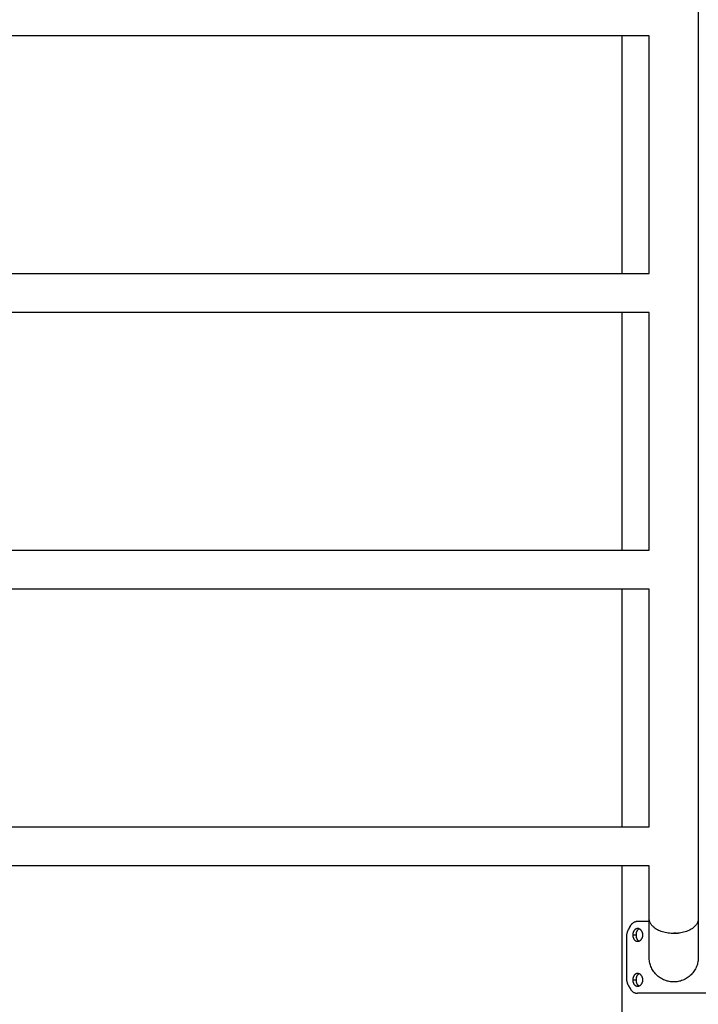
# Model space of a CAD drawing. Units: millimetres. Extents: x 0.6 to 20.8, y -0.8 to 17.7.
# Drawn here: x 4.1 to 4.7, y 14.1 to 14.9 of the extents above; entities that cross this region are included whole.
import ezdxf

# ---------------------------------------------------------------- set-up
doc = ezdxf.new("R2010")
doc.units = ezdxf.units.MM
doc.header["$MEASUREMENT"] = 0
doc.layers.get('0').update_dxf_attribs({"lineweight": 13})

# ---------------------------------------------------------------- blocks, each defined once
blk = doc.blocks.new('OPSI2_CL023')
at = {"lineweight": -3}
for points, degree in [([(4.72721, -0.26363), (4.72721, -0.62383), (4.72721, -0.98403), (4.72721, -1.34423)], 3), ([(4.68481, -0.58193), (4.10601, -0.58193), (3.52721, -0.58193)], 2), ([(4.66156, -0.78708), (4.66156, -0.6845), (4.66156, -0.58193)], 2), ([(4.68481, -0.78708), (4.68481, -0.71869), (4.68481, -0.65031), (4.68481, -0.58193)], 3), ([(3.52721, -0.78708), (4.10601, -0.78708), (4.68481, -0.78708)], 2), ([(4.68481, -0.82078), (4.10601, -0.82078), (3.52721, -0.82078)], 2), ([(4.66156, -1.02592), (4.66156, -0.92335), (4.66156, -0.82078)], 2), ([(4.68481, -1.02592), (4.68481, -0.95754), (4.68481, -0.88916), (4.68481, -0.82078)], 3), ([(3.52721, -1.02592), (4.10601, -1.02592), (4.68481, -1.02592)], 2), ([(4.68481, -1.05962), (4.10601, -1.05962), (3.52721, -1.05962)], 2), ([(4.66156, -1.26477), (4.66156, -1.1622), (4.66156, -1.05962)], 2), ([(4.68481, -1.26477), (4.68481, -1.19639), (4.68481, -1.12801), (4.68481, -1.05962)], 3), ([(3.52721, -1.26477), (4.10601, -1.26477), (4.68481, -1.26477)], 2), ([(4.68481, -1.29847), (4.10601, -1.29847), (3.52721, -1.29847)], 2), ([(4.66156, -1.42768), (4.66156, -1.36307), (4.66156, -1.29847)], 2), ([(4.68481, -1.34423), (4.68481, -1.32897), (4.68481, -1.31372), (4.68481, -1.29847)], 3), ([(4.66828, -1.3508), (4.66768, -1.35186), (4.6671, -1.35291), (4.66653, -1.35397)], 3), ([(4.66508, -1.36042), (4.66508, -1.37768), (4.66508, -1.39493)], 2), ([(4.67063, -1.35828), (4.67202, -1.35828), (4.67341, -1.35828)], 2), ([(4.66653, -1.40138), (4.6671, -1.40244), (4.66768, -1.40349), (4.66828, -1.40455)], 3), ([(4.67063, -1.39707), (4.67202, -1.39707), (4.67341, -1.39707)], 2)]:
    blk.add_open_spline(points, degree=degree, dxfattribs=at)
for points, knots in [([(4.67479, -1.34668), (4.67468, -1.34668), (4.67459, -1.34668), (4.67446, -1.34669), (4.67442, -1.34669), (4.67437, -1.34669), (4.67436, -1.34669), (4.67433, -1.34669), (4.67432, -1.34669), (4.67431, -1.34669), (4.67431, -1.34669), (4.6743, -1.3467), (4.6743, -1.3467), (4.67421, -1.3467), (4.67412, -1.34671), (4.674, -1.34672), (4.67396, -1.34672), (4.67388, -1.34673), (4.67385, -1.34674), (4.67365, -1.34676), (4.67349, -1.34679), (4.67325, -1.34684), (4.67317, -1.34686), (4.67305, -1.34689), (4.67301, -1.3469), (4.67293, -1.34693), (4.67289, -1.34694), (4.67254, -1.34704), (4.67223, -1.34715), (4.67164, -1.34742), (4.67135, -1.34758), (4.6708, -1.34793), (4.67053, -1.34813), (4.67002, -1.34857), (4.66977, -1.3488), (4.66944, -1.34917), (4.66934, -1.34928), (4.66919, -1.34945), (4.66915, -1.34951), (4.66905, -1.34963), (4.66901, -1.34969), (4.66884, -1.34991), (4.66873, -1.35008), (4.6685, -1.35043), (4.66839, -1.35061), (4.66828, -1.3508)], [0, 0, 0, 0, 0.03125, 0.03125, 0.046875, 0.046875, 0.054688, 0.054688, 0.058594, 0.058594, 0.060547, 0.060547, 0.0625, 0.0625, 0.09375, 0.09375, 0.109375, 0.109375, 0.125, 0.125, 0.1875, 0.1875, 0.21875, 0.21875, 0.234375, 0.234375, 0.25, 0.25, 0.375, 0.375, 0.5, 0.5, 0.625, 0.625, 0.75, 0.75, 0.803571, 0.803571, 0.830357, 0.830357, 0.857143, 0.857143, 0.928571, 0.928571, 1, 1, 1, 1]), ([(4.68481, -1.37768), (4.68481, -1.37768), (4.68481, -1.3775), (4.68481, -1.37714), (4.68481, -1.37678), (4.68481, -1.37623), (4.68481, -1.3755), (4.68481, -1.37476), (4.68481, -1.37384), (4.68481, -1.37273), (4.68481, -1.37162), (4.68481, -1.37032), (4.68481, -1.36885), (4.68481, -1.36738), (4.68481, -1.36574), (4.68481, -1.36394), (4.68481, -1.36215), (4.68481, -1.36019), (4.68481, -1.3581), (4.68481, -1.35602), (4.68481, -1.35381), (4.68481, -1.35147), (4.68481, -1.34917), (4.68481, -1.34675), (4.68481, -1.34423)], [0.001545, 0.001545, 0.001545, 0.001545, 9.528476, 9.528476, 9.528476, 19.249064, 19.249064, 19.249064, 29.102105, 29.102105, 29.102105, 39.02268, 39.02268, 39.02268, 48.94334, 48.94334, 48.94334, 58.796422, 58.796422, 58.796422, 68.516982, 68.516982, 68.516982, 78.045511, 78.045511, 78.045511, 78.045511]), ([(4.72721, -1.34423), (4.72721, -1.34675), (4.72721, -1.34917), (4.72721, -1.35147), (4.72721, -1.35381), (4.72721, -1.35602), (4.72721, -1.3581), (4.72721, -1.36019), (4.72721, -1.36215), (4.72721, -1.36394), (4.72721, -1.36574), (4.72721, -1.36738), (4.72721, -1.36885), (4.72721, -1.37032), (4.72721, -1.37162), (4.72721, -1.37273), (4.72721, -1.37384), (4.72721, -1.37476), (4.72721, -1.3755), (4.72721, -1.37623), (4.72721, -1.37678), (4.72721, -1.37714), (4.72721, -1.3775), (4.72721, -1.37768), (4.72721, -1.37768)], [0, 0, 0, 0, 9.528529, 9.528529, 9.528529, 19.249088, 19.249088, 19.249088, 29.102171, 29.102171, 29.102171, 39.022831, 39.022831, 39.022831, 48.943406, 48.943406, 48.943406, 58.796447, 58.796447, 58.796447, 68.517035, 68.517035, 68.517035, 78.045511, 78.045511, 78.045511, 78.045511]), ([(4.66653, -1.35397), (4.66646, -1.35413), (4.66639, -1.35426), (4.66631, -1.35444), (4.66628, -1.35449), (4.66625, -1.35456), (4.66624, -1.35459), (4.66622, -1.35462), (4.66622, -1.35463), (4.66621, -1.35464), (4.66621, -1.35465), (4.6662, -1.35466), (4.6662, -1.35466), (4.6662, -1.35467), (4.6662, -1.35467), (4.66615, -1.35479), (4.66609, -1.3549), (4.66602, -1.35509), (4.666, -1.35515), (4.66595, -1.35528), (4.66592, -1.35534), (4.66581, -1.35567), (4.66573, -1.35593), (4.66558, -1.35646), (4.66551, -1.35673), (4.66539, -1.35727), (4.66533, -1.35755), (4.66524, -1.35811), (4.66521, -1.3584), (4.66514, -1.35897), (4.66512, -1.35926), (4.66509, -1.35984), (4.66508, -1.36013), (4.66508, -1.36042)], [0, 0, 0, 0, 0.0625, 0.0625, 0.09375, 0.09375, 0.109375, 0.109375, 0.117188, 0.117188, 0.121094, 0.121094, 0.123047, 0.123047, 0.125, 0.125, 0.1875, 0.1875, 0.21875, 0.21875, 0.25, 0.25, 0.375, 0.375, 0.5, 0.5, 0.625, 0.625, 0.75, 0.75, 0.875, 0.875, 1, 1, 1, 1]), ([(4.67479, -1.35278), (4.67465, -1.35278), (4.67451, -1.35279), (4.67423, -1.35282), (4.67409, -1.35285), (4.67381, -1.35292), (4.67368, -1.35296), (4.67341, -1.35307), (4.67328, -1.35313), (4.67303, -1.35327), (4.6729, -1.35334), (4.67266, -1.35351), (4.67255, -1.35361), (4.67232, -1.35381), (4.67221, -1.35391), (4.672, -1.35414), (4.67191, -1.35426), (4.67172, -1.35452), (4.67163, -1.35465), (4.67146, -1.35493), (4.67138, -1.35507), (4.67123, -1.35537), (4.67117, -1.35553), (4.67104, -1.35585), (4.67099, -1.35601), (4.67089, -1.35634), (4.67084, -1.35651), (4.67077, -1.35686), (4.67073, -1.35703), (4.67068, -1.35738), (4.67066, -1.35756), (4.67064, -1.35792), (4.67063, -1.3581), (4.67063, -1.35828)], [0.25, 0.25, 0.25, 0.25, 0.265625, 0.265625, 0.28125, 0.28125, 0.296875, 0.296875, 0.3125, 0.3125, 0.328125, 0.328125, 0.34375, 0.34375, 0.359375, 0.359375, 0.375, 0.375, 0.390625, 0.390625, 0.40625, 0.40625, 0.421875, 0.421875, 0.4375, 0.4375, 0.453125, 0.453125, 0.46875, 0.46875, 0.484375, 0.484375, 0.5, 0.5, 0.5, 0.5]), ([(4.67063, -1.35828), (4.67063, -1.35846), (4.67064, -1.35864), (4.67066, -1.359), (4.67068, -1.35918), (4.67073, -1.35953), (4.67077, -1.35971), (4.67084, -1.36005), (4.67089, -1.36022), (4.67099, -1.36055), (4.67104, -1.36071), (4.67117, -1.36103), (4.67123, -1.36119), (4.67138, -1.36149), (4.67146, -1.36163), (4.67163, -1.36191), (4.67172, -1.36204), (4.67191, -1.3623), (4.672, -1.36242), (4.67221, -1.36265), (4.67232, -1.36275), (4.67255, -1.36295), (4.67266, -1.36305), (4.6729, -1.36322), (4.67303, -1.36329), (4.67328, -1.36343), (4.67341, -1.36349), (4.67368, -1.3636), (4.67381, -1.36364), (4.67409, -1.36371), (4.67423, -1.36374), (4.67451, -1.36377), (4.67465, -1.36378), (4.67479, -1.36378)], [0.5, 0.5, 0.5, 0.5, 0.515625, 0.515625, 0.53125, 0.53125, 0.546875, 0.546875, 0.5625, 0.5625, 0.578125, 0.578125, 0.59375, 0.59375, 0.609375, 0.609375, 0.625, 0.625, 0.640625, 0.640625, 0.65625, 0.65625, 0.671875, 0.671875, 0.6875, 0.6875, 0.703125, 0.703125, 0.71875, 0.71875, 0.734375, 0.734375, 0.75, 0.75, 0.75, 0.75]), ([(4.67608, -1.35302), (4.67596, -1.35307), (4.67585, -1.35313), (4.67561, -1.35327), (4.6755, -1.35334), (4.67528, -1.35351), (4.67517, -1.35361), (4.67496, -1.35381), (4.67486, -1.35391), (4.67467, -1.35414), (4.67458, -1.35426), (4.67441, -1.35452), (4.67432, -1.35465), (4.67417, -1.35493), (4.6741, -1.35507), (4.67396, -1.35537), (4.6739, -1.35553), (4.67378, -1.35585), (4.67373, -1.35601), (4.67364, -1.35634), (4.6736, -1.35651), (4.67353, -1.35686), (4.6735, -1.35703), (4.67345, -1.35738), (4.67344, -1.35756), (4.67341, -1.35792), (4.67341, -1.3581), (4.67341, -1.35828)], [0.2972858, 0.2972858, 0.2972858, 0.2972858, 0.3125, 0.3125, 0.328125, 0.328125, 0.34375, 0.34375, 0.359375, 0.359375, 0.375, 0.375, 0.390625, 0.390625, 0.40625, 0.40625, 0.421875, 0.421875, 0.4375, 0.4375, 0.453125, 0.453125, 0.46875, 0.46875, 0.484375, 0.484375, 0.5, 0.5, 0.5, 0.5]), ([(4.67341, -1.35828), (4.67341, -1.35846), (4.67341, -1.35864), (4.67344, -1.359), (4.67345, -1.35918), (4.6735, -1.35953), (4.67353, -1.35971), (4.6736, -1.36005), (4.67364, -1.36022), (4.67373, -1.36055), (4.67378, -1.36071), (4.6739, -1.36103), (4.67396, -1.36119), (4.6741, -1.36149), (4.67417, -1.36163), (4.67432, -1.36191), (4.67441, -1.36204), (4.67458, -1.3623), (4.67467, -1.36242), (4.67486, -1.36265), (4.67496, -1.36275), (4.67517, -1.36295), (4.67528, -1.36305), (4.6755, -1.36322), (4.67561, -1.36329), (4.67585, -1.36343), (4.67596, -1.36349), (4.67608, -1.36354)], [0.5, 0.5, 0.5, 0.5, 0.515625, 0.515625, 0.53125, 0.53125, 0.546875, 0.546875, 0.5625, 0.5625, 0.578125, 0.578125, 0.59375, 0.59375, 0.609375, 0.609375, 0.625, 0.625, 0.640625, 0.640625, 0.65625, 0.65625, 0.671875, 0.671875, 0.6875, 0.6875, 0.7027071, 0.7027071, 0.7027071, 0.7027071]), ([(4.67931, -1.35828), (4.67931, -1.3581), (4.67931, -1.35792), (4.67928, -1.35756), (4.67925, -1.35738), (4.6792, -1.35703), (4.67916, -1.35686), (4.67907, -1.35651), (4.67902, -1.35634), (4.6789, -1.35601), (4.67884, -1.35585), (4.67869, -1.35553), (4.67861, -1.35537), (4.67845, -1.35507), (4.67835, -1.35493), (4.67816, -1.35465), (4.67806, -1.35452), (4.67785, -1.35426), (4.67774, -1.35414), (4.67751, -1.35391), (4.67739, -1.35381), (4.67714, -1.35361), (4.67701, -1.35351), (4.67675, -1.35334), (4.67662, -1.35327), (4.67635, -1.35313), (4.67621, -1.35307), (4.67593, -1.35296), (4.67579, -1.35292), (4.67551, -1.35285), (4.67536, -1.35282), (4.67508, -1.35279), (4.67494, -1.35278), (4.67479, -1.35278)], [0, 0, 0, 0, 0.015625, 0.015625, 0.03125, 0.03125, 0.046875, 0.046875, 0.0625, 0.0625, 0.078125, 0.078125, 0.09375, 0.09375, 0.109375, 0.109375, 0.125, 0.125, 0.140625, 0.140625, 0.15625, 0.15625, 0.171875, 0.171875, 0.1875, 0.1875, 0.203125, 0.203125, 0.21875, 0.21875, 0.234375, 0.234375, 0.25, 0.25, 0.25, 0.25]), ([(4.67479, -1.36378), (4.67494, -1.36378), (4.67508, -1.36377), (4.67536, -1.36374), (4.67551, -1.36371), (4.67579, -1.36364), (4.67593, -1.3636), (4.67621, -1.36349), (4.67635, -1.36343), (4.67662, -1.36329), (4.67675, -1.36322), (4.67701, -1.36305), (4.67714, -1.36295), (4.67739, -1.36275), (4.67751, -1.36265), (4.67774, -1.36242), (4.67785, -1.3623), (4.67806, -1.36204), (4.67816, -1.36191), (4.67836, -1.36163), (4.67845, -1.36149), (4.67861, -1.36119), (4.67869, -1.36103), (4.67884, -1.36071), (4.6789, -1.36055), (4.67902, -1.36022), (4.67907, -1.36005), (4.67916, -1.3597), (4.6792, -1.35953), (4.67925, -1.35918), (4.67928, -1.359), (4.67931, -1.35864), (4.67931, -1.35846), (4.67931, -1.35828)], [0.75, 0.75, 0.75, 0.75, 0.765625, 0.765625, 0.78125, 0.78125, 0.796875, 0.796875, 0.8125, 0.8125, 0.828125, 0.828125, 0.84375, 0.84375, 0.859375, 0.859375, 0.875, 0.875, 0.890625, 0.890625, 0.90625, 0.90625, 0.921875, 0.921875, 0.9375, 0.9375, 0.953125, 0.953125, 0.96875, 0.96875, 0.984375, 0.984375, 1, 1, 1, 1]), ([(4.67479, -1.39157), (4.67465, -1.39157), (4.67451, -1.39158), (4.67423, -1.39161), (4.67409, -1.39164), (4.67381, -1.39171), (4.67368, -1.39175), (4.67341, -1.39186), (4.67328, -1.39192), (4.67303, -1.39206), (4.6729, -1.39213), (4.67266, -1.3923), (4.67255, -1.3924), (4.67232, -1.3926), (4.67221, -1.3927), (4.672, -1.39293), (4.67191, -1.39305), (4.67172, -1.39331), (4.67163, -1.39344), (4.67146, -1.39372), (4.67138, -1.39386), (4.67123, -1.39416), (4.67117, -1.39432), (4.67104, -1.39464), (4.67099, -1.3948), (4.67089, -1.39513), (4.67084, -1.3953), (4.67077, -1.39565), (4.67073, -1.39582), (4.67068, -1.39617), (4.67066, -1.39635), (4.67064, -1.39671), (4.67063, -1.39689), (4.67063, -1.39707)], [0.25, 0.25, 0.25, 0.25, 0.265625, 0.265625, 0.28125, 0.28125, 0.296875, 0.296875, 0.3125, 0.3125, 0.328125, 0.328125, 0.34375, 0.34375, 0.359375, 0.359375, 0.375, 0.375, 0.390625, 0.390625, 0.40625, 0.40625, 0.421875, 0.421875, 0.4375, 0.4375, 0.453125, 0.453125, 0.46875, 0.46875, 0.484375, 0.484375, 0.5, 0.5, 0.5, 0.5]), ([(4.67608, -1.39181), (4.67596, -1.39186), (4.67585, -1.39192), (4.67561, -1.39206), (4.6755, -1.39213), (4.67528, -1.3923), (4.67517, -1.3924), (4.67496, -1.3926), (4.67486, -1.3927), (4.67467, -1.39293), (4.67458, -1.39305), (4.67441, -1.39331), (4.67432, -1.39344), (4.67417, -1.39372), (4.6741, -1.39386), (4.67396, -1.39416), (4.6739, -1.39432), (4.67378, -1.39464), (4.67373, -1.3948), (4.67364, -1.39513), (4.6736, -1.3953), (4.67353, -1.39565), (4.6735, -1.39582), (4.67345, -1.39617), (4.67344, -1.39635), (4.67341, -1.39671), (4.67341, -1.39689), (4.67341, -1.39707)], [0.2972823, 0.2972823, 0.2972823, 0.2972823, 0.3125, 0.3125, 0.328125, 0.328125, 0.34375, 0.34375, 0.359375, 0.359375, 0.375, 0.375, 0.390625, 0.390625, 0.40625, 0.40625, 0.421875, 0.421875, 0.4375, 0.4375, 0.453125, 0.453125, 0.46875, 0.46875, 0.484375, 0.484375, 0.5, 0.5, 0.5, 0.5]), ([(4.67931, -1.39707), (4.67931, -1.39689), (4.67931, -1.39671), (4.67928, -1.39635), (4.67925, -1.39617), (4.6792, -1.39582), (4.67916, -1.39565), (4.67907, -1.3953), (4.67902, -1.39513), (4.6789, -1.3948), (4.67884, -1.39464), (4.67869, -1.39432), (4.67861, -1.39416), (4.67845, -1.39386), (4.67835, -1.39372), (4.67816, -1.39344), (4.67806, -1.39331), (4.67785, -1.39305), (4.67774, -1.39293), (4.67751, -1.3927), (4.67739, -1.3926), (4.67714, -1.3924), (4.67701, -1.3923), (4.67675, -1.39213), (4.67662, -1.39206), (4.67635, -1.39192), (4.67621, -1.39186), (4.67593, -1.39175), (4.67579, -1.39171), (4.67551, -1.39164), (4.67536, -1.39161), (4.67508, -1.39158), (4.67494, -1.39157), (4.67479, -1.39157)], [0, 0, 0, 0, 0.015625, 0.015625, 0.03125, 0.03125, 0.046875, 0.046875, 0.0625, 0.0625, 0.078125, 0.078125, 0.09375, 0.09375, 0.109375, 0.109375, 0.125, 0.125, 0.140625, 0.140625, 0.15625, 0.15625, 0.171875, 0.171875, 0.1875, 0.1875, 0.203125, 0.203125, 0.21875, 0.21875, 0.234375, 0.234375, 0.25, 0.25, 0.25, 0.25]), ([(4.66508, -1.39493), (4.66509, -1.39512), (4.66509, -1.39529), (4.6651, -1.39551), (4.6651, -1.39558), (4.6651, -1.39567), (4.6651, -1.3957), (4.66511, -1.39574), (4.66511, -1.39575), (4.66511, -1.39577), (4.66511, -1.39578), (4.66511, -1.39579), (4.66511, -1.39579), (4.66511, -1.3958), (4.66511, -1.3958), (4.66511, -1.39595), (4.66512, -1.39609), (4.66514, -1.39631), (4.66515, -1.39638), (4.66516, -1.39653), (4.66517, -1.3966), (4.66521, -1.39697), (4.66525, -1.39726), (4.66534, -1.39782), (4.66539, -1.3981), (4.66551, -1.39864), (4.66558, -1.39891), (4.66573, -1.39944), (4.66582, -1.3997), (4.666, -1.4002), (4.66609, -1.40045), (4.6663, -1.40092), (4.66641, -1.40115), (4.66653, -1.40138)], [0, 0, 0, 0, 0.0625, 0.0625, 0.09375, 0.09375, 0.109375, 0.109375, 0.117188, 0.117188, 0.121094, 0.121094, 0.123047, 0.123047, 0.125, 0.125, 0.1875, 0.1875, 0.21875, 0.21875, 0.25, 0.25, 0.375, 0.375, 0.5, 0.5, 0.625, 0.625, 0.75, 0.75, 0.875, 0.875, 1, 1, 1, 1]), ([(4.67063, -1.39707), (4.67063, -1.39725), (4.67064, -1.39743), (4.67066, -1.39779), (4.67068, -1.39797), (4.67073, -1.39832), (4.67077, -1.39849), (4.67084, -1.39884), (4.67089, -1.39901), (4.67099, -1.39934), (4.67104, -1.3995), (4.67117, -1.39982), (4.67123, -1.39998), (4.67138, -1.40028), (4.67146, -1.40042), (4.67163, -1.4007), (4.67172, -1.40083), (4.67191, -1.40109), (4.672, -1.40121), (4.67221, -1.40144), (4.67232, -1.40154), (4.67255, -1.40174), (4.67266, -1.40184), (4.6729, -1.40201), (4.67303, -1.40208), (4.67328, -1.40222), (4.67341, -1.40228), (4.67368, -1.40239), (4.67381, -1.40243), (4.67409, -1.4025), (4.67423, -1.40253), (4.67451, -1.40256), (4.67465, -1.40257), (4.67479, -1.40257)], [0.5, 0.5, 0.5, 0.5, 0.515625, 0.515625, 0.53125, 0.53125, 0.546875, 0.546875, 0.5625, 0.5625, 0.578125, 0.578125, 0.59375, 0.59375, 0.609375, 0.609375, 0.625, 0.625, 0.640625, 0.640625, 0.65625, 0.65625, 0.671875, 0.671875, 0.6875, 0.6875, 0.703125, 0.703125, 0.71875, 0.71875, 0.734375, 0.734375, 0.75, 0.75, 0.75, 0.75]), ([(4.67341, -1.39707), (4.67341, -1.39725), (4.67341, -1.39743), (4.67344, -1.39779), (4.67345, -1.39797), (4.6735, -1.39832), (4.67353, -1.39849), (4.6736, -1.39884), (4.67364, -1.39901), (4.67373, -1.39934), (4.67378, -1.3995), (4.6739, -1.39982), (4.67396, -1.39998), (4.6741, -1.40028), (4.67417, -1.40042), (4.67432, -1.4007), (4.67441, -1.40083), (4.67458, -1.40109), (4.67467, -1.40121), (4.67486, -1.40144), (4.67496, -1.40154), (4.67517, -1.40174), (4.67528, -1.40184), (4.6755, -1.40201), (4.67561, -1.40208), (4.67585, -1.40222), (4.67596, -1.40228), (4.67608, -1.40233)], [0.5, 0.5, 0.5, 0.5, 0.515625, 0.515625, 0.53125, 0.53125, 0.546875, 0.546875, 0.5625, 0.5625, 0.578125, 0.578125, 0.59375, 0.59375, 0.609375, 0.609375, 0.625, 0.625, 0.640625, 0.640625, 0.65625, 0.65625, 0.671875, 0.671875, 0.6875, 0.6875, 0.7027125, 0.7027125, 0.7027125, 0.7027125]), ([(4.67479, -1.40257), (4.67494, -1.40257), (4.67508, -1.40256), (4.67536, -1.40253), (4.67551, -1.4025), (4.67579, -1.40243), (4.67593, -1.40239), (4.67621, -1.40228), (4.67635, -1.40222), (4.67662, -1.40208), (4.67675, -1.40201), (4.67701, -1.40184), (4.67714, -1.40174), (4.67739, -1.40154), (4.67751, -1.40144), (4.67774, -1.40121), (4.67785, -1.40109), (4.67806, -1.40083), (4.67816, -1.4007), (4.67836, -1.40042), (4.67845, -1.40028), (4.67861, -1.39997), (4.67869, -1.39982), (4.67884, -1.3995), (4.6789, -1.39934), (4.67902, -1.39901), (4.67907, -1.39884), (4.67916, -1.39849), (4.6792, -1.39832), (4.67925, -1.39797), (4.67928, -1.39779), (4.67931, -1.39743), (4.67931, -1.39725), (4.67931, -1.39707)], [0.75, 0.75, 0.75, 0.75, 0.765625, 0.765625, 0.78125, 0.78125, 0.796875, 0.796875, 0.8125, 0.8125, 0.828125, 0.828125, 0.84375, 0.84375, 0.859375, 0.859375, 0.875, 0.875, 0.890625, 0.890625, 0.90625, 0.90625, 0.921875, 0.921875, 0.9375, 0.9375, 0.953125, 0.953125, 0.96875, 0.96875, 0.984375, 0.984375, 1, 1, 1, 1]), ([(4.66828, -1.40455), (4.66835, -1.40466), (4.6684, -1.40475), (4.66847, -1.40487), (4.6685, -1.4049), (4.66853, -1.40495), (4.66854, -1.40497), (4.66855, -1.40499), (4.66855, -1.405), (4.66856, -1.40501), (4.66856, -1.40501), (4.66857, -1.40502), (4.66857, -1.40502), (4.66862, -1.4051), (4.66867, -1.40518), (4.66875, -1.4053), (4.66877, -1.40533), (4.66882, -1.4054), (4.66885, -1.40544), (4.66897, -1.40561), (4.66908, -1.40575), (4.66924, -1.40596), (4.6693, -1.40602), (4.66939, -1.40612), (4.66942, -1.40616), (4.66948, -1.40622), (4.66951, -1.40626), (4.66977, -1.40655), (4.67002, -1.40678), (4.67053, -1.40722), (4.6708, -1.40742), (4.67135, -1.40777), (4.67164, -1.40793), (4.67223, -1.4082), (4.67254, -1.40831), (4.67298, -1.40844), (4.67312, -1.40848), (4.67332, -1.40852), (4.67339, -1.40854), (4.67353, -1.40856), (4.6736, -1.40857), (4.67385, -1.40861), (4.67403, -1.40864), (4.67441, -1.40867), (4.6746, -1.40867), (4.67479, -1.40868)], [0, 0, 0, 0, 0.03125, 0.03125, 0.046875, 0.046875, 0.054688, 0.054688, 0.058594, 0.058594, 0.060547, 0.060547, 0.0625, 0.0625, 0.09375, 0.09375, 0.109375, 0.109375, 0.125, 0.125, 0.1875, 0.1875, 0.21875, 0.21875, 0.234375, 0.234375, 0.25, 0.25, 0.375, 0.375, 0.5, 0.5, 0.625, 0.625, 0.75, 0.75, 0.803571, 0.803571, 0.830357, 0.830357, 0.857143, 0.857143, 0.928571, 0.928571, 1, 1, 1, 1])]:
    blk.add_open_spline(points, degree=3, knots=knots, dxfattribs=at)
for points, weights in [([(4.68481, -1.34668), (4.67945, -1.34668), (4.67479, -1.34668)], [0.937834722944, 0.962023455596, 1]), ([(4.70601, -1.35648), (4.70797, -1.35648), (4.7099, -1.35684)], [1, 0.963064296932, 0.935444249356]), ([(4.73722, -1.40868), (4.70601, -1.40868), (4.67479, -1.40868)], [1, 0.790798141019, 1])]:
    blk.add_rational_spline(points, weights, degree=2, dxfattribs=at)
for points in [[(4.72721, -1.34423), (4.72721, -1.35705), (4.70601, -1.35705), (4.68481, -1.35705), (4.68481, -1.34423)], [(4.72721, -1.37768), (4.72721, -1.39888), (4.70601, -1.39888), (4.68481, -1.39888), (4.68481, -1.37768)]]:
    blk.add_rational_spline(points, [1, 0.707106781187, 1, 0.707106781187, 1], degree=2, knots=[33.300882, 33.300882, 33.300882, 66.601764, 66.601764, 99.902646, 99.902646, 99.902646], dxfattribs=at)

msp = doc.modelspace()

# ---------------------------------------------------------------- block references
msp.add_blockref('OPSI2_CL023', (0, 15.50544))

doc.saveas('drawing.dxf')
